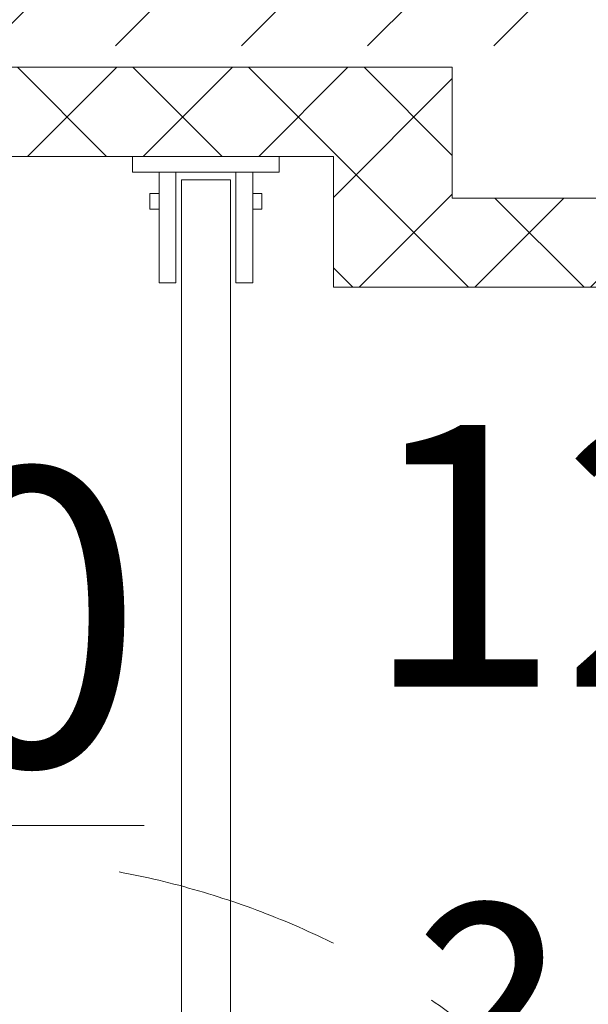
# Model space of a CAD drawing. Units: millimetres. Extents: x -331113 to 144914, y -186607 to 383014.
# Drawn here: x 81145 to 81623, y 24436 to 25264 of the extents above; entities that cross this region are included whole.
import ezdxf

# ---------------------------------------------------------------- set-up
doc = ezdxf.new("R2010")
doc.units = ezdxf.units.MM
doc.header["$MEASUREMENT"] = 0
doc.linetypes.add('DASHED', pattern=[19.05, 12.7, -6.35])
doc.layers.get('0').update_dxf_attribs({"lineweight": 0})
doc.layers.get('Defpoints').update_dxf_attribs({"lineweight": 0})
for name, color, linetype, lineweight in [('BK_IZMERI', 253, 'Continuous', 0), ('BK_WHITE', 7, 'Continuous', 0), ('hatch', 254, 'Continuous', 0), ('meeri', 7, 'Continuous', 0), ('santehnika', 152, 'Continuous', 0), ('SIENAS_jaun', 6, 'Continuous', 0), ('Žavēšana', 40, 'Continuous', 0)]:
    doc.layers.add(name, color=color, linetype=linetype, lineweight=lineweight)
doc.layers.add('TRACE', color=2, linetype='Continuous', lineweight=0, plot=False)
doc.styles.get("Standard").update_dxf_attribs({"font": 'arial.ttf'})
doc.styles.add('vrom', font='wromlats.shx', dxfattribs={"width": 0.6})
doc.dimstyles.new('M100', dxfattribs={"dimscale": 100, "dimtxt": 2.2, "dimasz": 2, "dimexe": 1.25, "dimexo": 0.625, "dimtad": 1, "dimdec": 0, "dimtxsty": 'vrom', "dimblk": 'OBLIQUE', "dimcen": 2.5, "dimdle": 1, "dimclrd": 256, "dimclre": 256, "dimclrt": 256, "dimadec": 0, "dimazin": 0, "dimtfac": 1, "dimtdec": 0, "dimtmove": 0, "dimatfit": 3, "dimldrblk": 'OBLIQUE', "dimfxl": 0, "dimarcsym": 0})

# ---------------------------------------------------------------- blocks, each defined once
blk = doc.blocks.new('WC_INV')
at = {"layer": 'santehnika', "lineweight": 9, "ltscale": 10}
for p, q in [((-69723.47, -128270.59), (-69723.47, -129030.38)), ((-69682.29, -129030.38), (-69682.29, -128270.59)), ((-69742.25, -128943.82), (-69728.04, -128943.82)), ((-69742.25, -129036.84), (-69742.25, -128943.82)), ((-69728.04, -128943.82), (-69728.04, -129036.84)), ((-69663.51, -128943.82), (-69677.72, -128943.82)), ((-69677.72, -128943.82), (-69677.72, -129036.84)), ((-69663.51, -129036.84), (-69663.51, -128943.82)), ((-69750, -129005.83), (-69742.25, -129005.83)), ((-69750, -129018.75), (-69750, -129005.83)), ((-69742.25, -129005.83), (-69742.25, -129018.75)), ((-69655.76, -129005.83), (-69663.51, -129005.83)), ((-69663.51, -129005.83), (-69663.51, -129018.75)), ((-69655.76, -129018.75), (-69655.76, -129005.83)), ((-69742.25, -129018.75), (-69750, -129018.75)), ((-69663.51, -129018.75), (-69655.76, -129018.75)), ((-69723.47, -129030.38), (-69682.29, -129030.38)), ((-69641.11, -129036.84), (-69764.64, -129036.84)), ((-69764.64, -129036.84), (-69764.64, -129050)), ((-69728.04, -129036.84), (-69742.25, -129036.84)), ((-69677.72, -129036.84), (-69663.51, -129036.84)), ((-69641.11, -129050), (-69641.11, -129036.84))]:
    blk.add_line(p, q, dxfattribs=at)
blk = doc.blocks.new('_OBLIQUE')
at = {"color": 0, "linetype": 'ByBlock'}
blk.add_line((-0.5, -0.5), (0.5, 0.5), dxfattribs=at)
blk = doc.blocks.new('*D346')
at = {"layer": 'BK_IZMERI', "lineweight": -2}
for p, q in [((81888.77, 24780.22), (81888.77, 24507.03)), ((82008.77, 24780.22), (82008.77, 24507.03)), ((81888.77, 24632.03), (81688.77, 24632.03)), ((82008.77, 24632.03), (81888.77, 24632.03)), ((82008.77, 24632.03), (82208.77, 24632.03))]:
    blk.add_line(p, q, dxfattribs=at)
at = {"layer": 'Defpoints', "color": 0}
for p in [(81888.77, 24842.72), (82008.77, 24842.72), (81888.77, 24632.03)]:
    blk.add_point(p, dxfattribs=at)
at = {"layer": 'BK_IZMERI', "lineweight": -2, "xscale": 200, "yscale": 200, "zscale": 200}
blk.add_blockref('_OBLIQUE', (81888.77, 24632.03), dxfattribs=at)
at = {"layer": 'BK_IZMERI', "lineweight": -2, "xscale": 200, "yscale": 200, "zscale": 200, "rotation": 180}
blk.add_blockref('_OBLIQUE', (82008.77, 24632.03), dxfattribs=at)
at = {"layer": 'BK_IZMERI', "insert": (81683.46, 24784.31), "char_height": 220, "attachment_point": 5, "style": 'vrom'}
blk.add_mtext('120', dxfattribs=at)

msp = doc.modelspace()

# ---------------------------------------------------------------- hatches: boundary and pattern name
at = {"layer": 'hatch', "lineweight": 5}
h = msp.add_hatch(dxfattribs=at)
h.set_pattern_fill('ANSI37', color=256, scale=550, angle=-270)
edge = h.paths.add_edge_path()
edge.add_line((80333.77, 25148.67), (80333.77, 25223.67))
edge.add_line((80333.77, 25223.67), (81508.77, 25223.67))
edge.add_line((81508.77, 25223.67), (81508.77, 25113.67))
edge.add_line((81508.77, 25113.67), (82178.77, 25113.67))
edge.add_line((82178.77, 25113.67), (82178.77, 25223.67))
edge.add_line((82178.77, 25223.67), (82328.77, 25223.67))
edge.add_line((82328.77, 25223.67), (82328.77, 25148.67))
edge.add_line((82328.77, 25148.67), (82253.77, 25148.67))
edge.add_line((82253.77, 25148.67), (82253.77, 25038.67))
edge.add_line((82253.77, 25038.67), (81408.77, 25038.67))
edge.add_line((81408.77, 25038.67), (81408.77, 25118.67))
edge.add_line((81408.77, 25118.67), (81408.77, 25148.67))
edge.add_line((81408.77, 25148.67), (80333.77, 25148.67))
edge.add_line((80333.77, 25148.67), (80333.77, 25223.67))
at = {"layer": 'Žavēšana', "lineweight": 0, "ltscale": 50}
h = msp.add_hatch(dxfattribs=at)
h.set_pattern_fill('ANSI31', color=256, scale=600, style=0)
h.set_pattern_definition([(45, (12526.25, 2575.29), (-53.03301, 53.03301), [])])
h.paths.add_polyline_path([(82286.46, 25241.81), (82288.72, 25639), (79705.47, 25639), (79703.2, 25241.81)])

# ---------------------------------------------------------------- linework, layer by layer
at = {"linetype": 'DASHED', "ltscale": 15}
msp.add_circle((81099.52, 23858.82), 700, dxfattribs=at)
at = {"layer": 'BK_WHITE'}
for p, q in [((81508.77, 25223.67), (80258.77, 25223.67)), ((81508.77, 25223.67), (81508.77, 25113.67)), ((82178.77, 25113.67), (81508.77, 25113.67))]:
    msp.add_line(p, q, dxfattribs=at)
at = {"layer": 'Defpoints', "color": 6}
msp.add_lwpolyline([(80258.77, 25223.67), (80258.77, 22723.67), (81888.77, 22723.67), (81888.77, 25113.67), (81508.77, 25113.67), (81508.77, 25223.67), (80258.77, 25223.67)], dxfattribs=at)
at = {"layer": 'SIENAS_jaun'}
msp.add_lwpolyline([(80333.77, 25148.67), (80333.77, 25223.67), (81508.77, 25223.67), (81508.77, 25113.67), (82178.77, 25113.67), (82178.77, 25223.67), (82328.77, 25223.67), (82328.77, 25148.67), (82253.77, 25148.67), (82253.77, 25038.67), (81408.77, 25038.67), (81408.77, 25118.67), (81408.77, 25148.67), (80333.77, 25148.67), (80333.77, 25223.67)], dxfattribs=at)
at = {"layer": 'TRACE'}
msp.add_lwpolyline([(80333.77, 25148.67), (80333.77, 22798.67), (81888.77, 22798.67), (81888.77, 25038.67), (81408.77, 25038.67), (81408.77, 25148.67), (80353.77, 25148.67)], dxfattribs=at)

# ---------------------------------------------------------------- block references
at = {"layer": 'BK_IZMERI', "xscale": -1, "rotation": 180}
msp.add_blockref('WC_INV', (151004.36, -103901.33), dxfattribs=at)

# ---------------------------------------------------------------- texts
at = {"layer": 'meeri', "ltscale": 10, "insert": (80681.75, 24886.12), "char_height": 250, "width": 866.8327, "attachment_point": 1}
msp.add_mtext('{\\fArial|b0|i1|c186|p34;\\L\\C0;     020\\P\\l3,6m²}', dxfattribs=at)

# ---------------------------------------------------------------- dimensions: what is measured, and where the dimension line sits
at = {"layer": 'BK_IZMERI'}
dim = msp.add_linear_dim(base=(81888.77, 24632.03), p1=(82008.77, 24842.72), p2=(81888.77, 24842.72), dimstyle='M100', override={"dimtmove": 1, "dimfxl": 2, "dimarcsym": 1}, dxfattribs=at)
dim.commit()
dim.dimension.update_dxf_attribs({"geometry": '*D346', "text_midpoint": (81683.46, 24611.81), "dimtype": 160})

doc.saveas('drawing.dxf')
